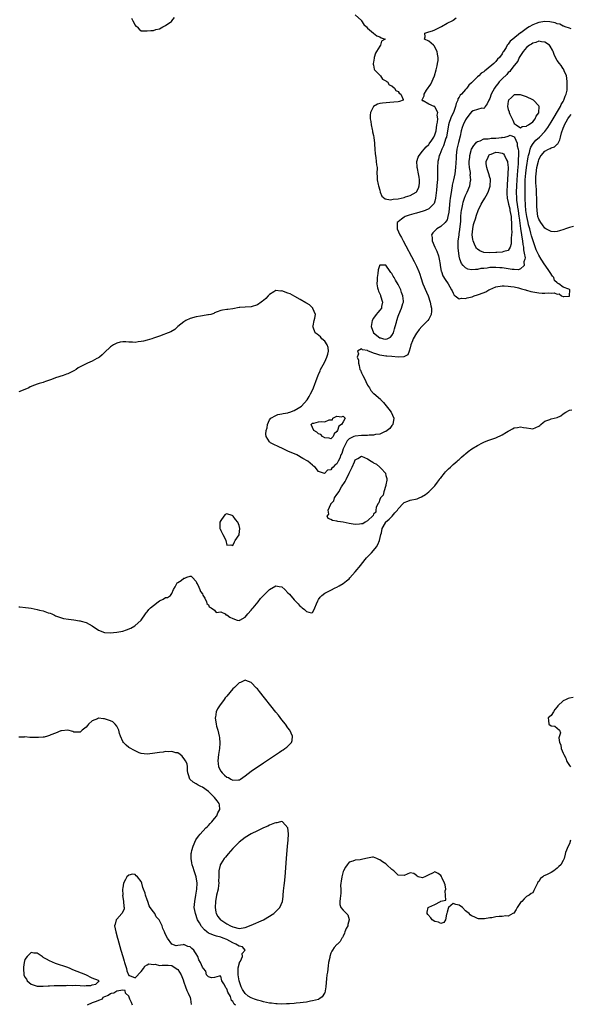
# Model space of a CAD drawing. Units: inches. Extents: x 2556000 to 2559000, y 1560000 to 1562298.
# Drawn here: x 2557321 to 2557501, y 1560967 to 1561289 of the extents above; entities that cross this region are included whole.
import ezdxf

# ---------------------------------------------------------------- set-up
doc = ezdxf.new("R2010")
doc.units = ezdxf.units.IN
doc.header["$MEASUREMENT"] = 0
doc.layers.add('LD25561560_2ft', color=21, linetype='Continuous')

msp = doc.modelspace()

# ---------------------------------------------------------------- linework, layer by layer
at = {"layer": 'LD25561560_2ft'}
for points, elevation in [([(2557501.6, 1561286.4), (2557501, 1561286.56), (2557499.62, 1561287), (2557499.22, 1561287.22), (2557499, 1561287.25), (2557497.89, 1561287.89), (2557497, 1561288.06), (2557496.34, 1561288.34), (2557494.65, 1561288.65), (2557493, 1561288.77), (2557491, 1561288.48), (2557490.09, 1561288.09), (2557489, 1561287.67), (2557487.88, 1561287), (2557487.28, 1561286.72), (2557485.11, 1561285.11), (2557484.97, 1561285.03), (2557482.54, 1561283), (2557481.64, 1561282.36), (2557481, 1561281.33), (2557480.81, 1561281.19), (2557480.69, 1561281), (2557480.32, 1561280.32), (2557479.45, 1561279), (2557479.25, 1561278.75), (2557479, 1561278.18), (2557478.18, 1561277), (2557477.54, 1561276.46), (2557477, 1561275.68), (2557476.6, 1561275.4), (2557476.3, 1561275), (2557473.85, 1561273), (2557473.33, 1561272.67), (2557473, 1561272.36), (2557472.17, 1561271.83), (2557471.36, 1561271), (2557471, 1561270.67), (2557469.29, 1561269), (2557469, 1561268.68), (2557468.08, 1561267.92), (2557467.47, 1561267), (2557467, 1561266.54), (2557465.68, 1561265), (2557465.32, 1561264.68), (2557465, 1561264.06), (2557464.53, 1561263.47), (2557464.49, 1561263), (2557463.99, 1561262.01), (2557463.81, 1561261), (2557463.08, 1561259), (2557462.38, 1561257.62), (2557462.15, 1561257), (2557461.73, 1561255.73), (2557461.46, 1561255), (2557460.79, 1561251), (2557460.65, 1561250.65), (2557459.88, 1561248.12), (2557459.28, 1561247), (2557458.67, 1561245.33), (2557458.48, 1561245), (2557458.23, 1561243.77), (2557457.99, 1561243), (2557457.88, 1561241), (2557457.93, 1561239.93), (2557457.91, 1561237.91), (2557457.86, 1561237), (2557457.77, 1561236.23), (2557457.7, 1561235), (2557457.59, 1561233.59), (2557457.25, 1561231), (2557457, 1561230.07), (2557456.74, 1561229.26), (2557456.56, 1561229), (2557455, 1561227.51), (2557453.88, 1561227), (2557453.24, 1561226.76), (2557451, 1561226.1), (2557450.13, 1561225.87), (2557448.59, 1561225.41), (2557447.36, 1561225), (2557447, 1561224.82), (2557446.12, 1561224.12), (2557445, 1561223.3), (2557444.73, 1561223), (2557444.7, 1561221.3), (2557444.75, 1561221), (2557445.59, 1561219), (2557446.08, 1561218.08), (2557446.62, 1561217), (2557450.24, 1561210.24), (2557451, 1561208.77), (2557451.79, 1561207), (2557452.14, 1561206.14), (2557452.48, 1561205), (2557453.12, 1561203), (2557454.29, 1561200.29), (2557454.87, 1561199), (2557455.51, 1561197), (2557455.74, 1561195.74), (2557455.92, 1561195), (2557455.96, 1561194.04), (2557455.86, 1561193), (2557455, 1561191.42), (2557454.74, 1561191), (2557453, 1561189.29), (2557452.77, 1561189), (2557451.94, 1561188.06), (2557451.1, 1561187), (2557451, 1561186.85), (2557449.89, 1561185), (2557449.7, 1561184.3), (2557449.21, 1561183), (2557449, 1561182.06), (2557448.64, 1561181), (2557448.19, 1561179.81), (2557446.92, 1561179.08), (2557444.99, 1561179.01), (2557443, 1561179.17), (2557441.33, 1561179.33), (2557441, 1561179.32), (2557439, 1561179.62), (2557438.03, 1561179.97), (2557437, 1561180.26), (2557435.1, 1561181.1), (2557435, 1561181.16), (2557433.4, 1561181.4), (2557433, 1561181.7), (2557431.68, 1561181), (2557432.07, 1561180.07), (2557431.65, 1561179), (2557432.04, 1561178.04), (2557432, 1561177), (2557432.3, 1561176.3), (2557432.51, 1561175), (2557432.69, 1561174.69), (2557433, 1561173.92), (2557433.42, 1561173), (2557434.02, 1561172.02), (2557434.49, 1561171), (2557435, 1561169.82), (2557435.64, 1561169), (2557436.14, 1561168.14), (2557437, 1561167.16), (2557437.1, 1561167.1), (2557439.22, 1561165.22), (2557439.39, 1561165), (2557440.18, 1561164.18), (2557441.11, 1561163.11), (2557442.01, 1561162.01), (2557442.76, 1561161), (2557443.6, 1561159), (2557443.29, 1561157), (2557443.19, 1561156.81), (2557443, 1561156.59), (2557442.31, 1561155.69), (2557441.45, 1561155), (2557441, 1561154.69), (2557440.53, 1561154.53), (2557439, 1561153.79), (2557437.65, 1561153.65), (2557437, 1561153.46), (2557435.49, 1561153.49), (2557435, 1561153.42), (2557433.42, 1561153.42), (2557433, 1561153.4), (2557431, 1561153.19), (2557430.5, 1561153), (2557429.45, 1561152.55), (2557429, 1561152.25), (2557428.38, 1561151.62), (2557428, 1561151), (2557427.04, 1561149), (2557426.56, 1561147.44), (2557426.31, 1561147), (2557426, 1561146), (2557425.46, 1561145), (2557425, 1561144.07), (2557424.34, 1561143.66), (2557423.72, 1561143), (2557423.3, 1561142.7), (2557423, 1561142.19), (2557421.92, 1561142.08), (2557420.99, 1561140.99), (2557419, 1561141.56), (2557417.84, 1561143), (2557417.36, 1561143.36), (2557417, 1561143.69), (2557416.28, 1561144.28), (2557415.48, 1561145), (2557413.86, 1561145.86), (2557411.85, 1561147), (2557409, 1561148.28), (2557407.47, 1561149), (2557405.74, 1561149.74), (2557404.39, 1561150.39), (2557403.32, 1561151), (2557403.13, 1561151.13), (2557403, 1561151.28), (2557401.86, 1561153), (2557401.76, 1561153.76), (2557401.91, 1561155), (2557402.14, 1561155.86), (2557402.35, 1561157), (2557403, 1561158.45), (2557403.36, 1561159), (2557405, 1561159.95), (2557405.73, 1561160.27), (2557407, 1561160.46), (2557407.42, 1561160.58), (2557409, 1561160.79), (2557409.14, 1561160.86), (2557409.65, 1561161), (2557411, 1561161.55), (2557412.3, 1561162.3), (2557413.37, 1561163), (2557415.3, 1561165), (2557415.88, 1561166.12), (2557416.4, 1561167), (2557417, 1561168.2), (2557417.33, 1561169), (2557417.79, 1561170.21), (2557418.06, 1561171), (2557418.89, 1561173.11), (2557419, 1561173.3), (2557419.49, 1561174.51), (2557419.68, 1561175), (2557420.47, 1561176.47), (2557421, 1561177.51), (2557421.7, 1561179), (2557422.01, 1561180.01), (2557422.2, 1561181), (2557422.16, 1561182.16), (2557421.84, 1561183), (2557421, 1561184.21), (2557420.09, 1561185), (2557419.63, 1561185.63), (2557418.54, 1561186.54), (2557417.94, 1561187), (2557417.22, 1561188.78), (2557417.15, 1561189), (2557417.22, 1561189.22), (2557417.57, 1561191), (2557417.79, 1561191.79), (2557418.01, 1561193), (2557417.1, 1561194.9), (2557417.07, 1561195), (2557416.06, 1561196.06), (2557415, 1561196.65), (2557414.81, 1561196.81), (2557413, 1561197.89), (2557411.21, 1561198.79), (2557409.69, 1561199.69), (2557409, 1561199.92), (2557407, 1561200.66), (2557406.62, 1561200.62), (2557405, 1561200.79), (2557404.34, 1561200.34), (2557403, 1561199.53), (2557402.5, 1561199), (2557401.8, 1561198.2), (2557401, 1561197.52), (2557400.71, 1561197.29), (2557400.21, 1561197), (2557399, 1561196.16), (2557397, 1561195.51), (2557395, 1561195.39), (2557393.21, 1561195.21), (2557393, 1561195.2), (2557391, 1561194.77), (2557389.38, 1561194.62), (2557389, 1561194.54), (2557387.6, 1561194.4), (2557387, 1561194.27), (2557385.83, 1561193.83), (2557385, 1561193.49), (2557384.71, 1561193.29), (2557383.75, 1561193), (2557383, 1561192.8), (2557382.8, 1561192.8), (2557381, 1561192.49), (2557380.44, 1561192.44), (2557379, 1561192.21), (2557377, 1561191.67), (2557375.64, 1561191), (2557375, 1561190.59), (2557373.01, 1561189), (2557371.95, 1561188.05), (2557370.68, 1561187.32), (2557369, 1561186.58), (2557368.41, 1561186.41), (2557367, 1561185.87), (2557365.31, 1561185.31), (2557365, 1561185.19), (2557364.43, 1561185), (2557363, 1561184.56), (2557361.72, 1561184.28), (2557361, 1561184.07), (2557360, 1561184), (2557359, 1561183.83), (2557358.11, 1561183.89), (2557357, 1561183.87), (2557356.03, 1561183.97), (2557355, 1561183.99), (2557354.15, 1561183.85), (2557353, 1561183.6), (2557351.92, 1561183), (2557351, 1561182.37), (2557349, 1561180.51), (2557348.24, 1561179.76), (2557347.34, 1561179), (2557347, 1561178.77), (2557346.53, 1561178.53), (2557345, 1561177.7), (2557343.43, 1561177), (2557343, 1561176.83), (2557342.62, 1561176.62), (2557341, 1561175.84), (2557340.45, 1561175.55), (2557339.72, 1561175), (2557339, 1561174.55), (2557337, 1561173.55), (2557336.58, 1561173.42), (2557335.46, 1561173), (2557333, 1561172.19), (2557331.65, 1561171.65), (2557329.77, 1561171), (2557329.17, 1561170.83), (2557329, 1561170.76), (2557327.6, 1561170.4), (2557327, 1561170.19), (2557326.13, 1561169.87), (2557324.74, 1561169.26), (2557324.26, 1561169), (2557323, 1561168.45), (2557321, 1561167.67)], 6602), ([(2557357.84, 1561289.84), (2557358.31, 1561289), (2557359, 1561287.55), (2557359.29, 1561287.29), (2557359.69, 1561287), (2557360.31, 1561286.31), (2557361, 1561285.76), (2557362.27, 1561285.73), (2557363, 1561285.69), (2557364.16, 1561285.84), (2557365, 1561285.89), (2557365.84, 1561286.16), (2557367, 1561286.43), (2557368.07, 1561287), (2557369, 1561287.45), (2557371, 1561288.94), (2557371.06, 1561289), (2557371.89, 1561290.11)], 6600), ([(2557431.01, 1561291), (2557433, 1561289.08), (2557433.07, 1561289), (2557433.77, 1561287.77), (2557434.66, 1561287), (2557435, 1561286.59), (2557436.92, 1561285), (2557436.95, 1561284.95), (2557437, 1561284.94), (2557438.05, 1561284.05), (2557439, 1561283.72), (2557439.45, 1561283.45), (2557440.74, 1561283), (2557439.6, 1561282.4), (2557439.23, 1561281), (2557439, 1561280.69), (2557437.9, 1561279), (2557437.6, 1561278.4), (2557437.23, 1561277), (2557437.22, 1561276.78), (2557437, 1561275.46), (2557436.87, 1561275), (2557436.86, 1561274.86), (2557437, 1561274.53), (2557437.21, 1561273.21), (2557437.34, 1561273), (2557439, 1561271.23), (2557439.09, 1561271.09), (2557439.21, 1561271), (2557439.94, 1561269.94), (2557441, 1561269.43), (2557441.18, 1561269.18), (2557441.5, 1561269), (2557442.11, 1561268.11), (2557443, 1561267.69), (2557443.82, 1561267), (2557444.23, 1561266.23), (2557445, 1561265.84), (2557445.33, 1561265.33), (2557445.91, 1561265), (2557446.71, 1561263.29), (2557446.66, 1561263), (2557445.42, 1561262.58), (2557445, 1561262.55), (2557443.65, 1561262.35), (2557442.3, 1561262.3), (2557439.92, 1561262.08), (2557439, 1561261.94), (2557438.22, 1561261.78), (2557437, 1561260.98), (2557436, 1561259), (2557435.82, 1561258.18), (2557435.92, 1561257), (2557436.07, 1561256.07), (2557436.18, 1561255), (2557436.56, 1561253.44), (2557436.63, 1561253), (2557436.65, 1561252.65), (2557437, 1561251.54), (2557437.11, 1561250.89), (2557437.29, 1561249), (2557437.34, 1561248.66), (2557437.39, 1561247), (2557437.45, 1561245.45), (2557437.74, 1561244.26), (2557437.87, 1561243), (2557437.93, 1561241.93), (2557438.11, 1561241), (2557438.1, 1561239), (2557438.15, 1561238.15), (2557438.19, 1561237), (2557438.49, 1561235.51), (2557438.62, 1561235), (2557439, 1561233.62), (2557439.19, 1561233), (2557439.69, 1561231.69), (2557440.74, 1561230.74), (2557442.48, 1561230.48), (2557443, 1561230.55), (2557443.36, 1561230.64), (2557445, 1561230.82), (2557447, 1561231.26), (2557447.39, 1561231.39), (2557449, 1561231.88), (2557450.92, 1561233), (2557451, 1561233.1), (2557451.69, 1561234.31), (2557451.85, 1561235), (2557451.96, 1561236.04), (2557452, 1561237), (2557451.9, 1561237.9), (2557451.71, 1561239), (2557451.32, 1561240.68), (2557451.26, 1561241), (2557451.26, 1561241.26), (2557451.16, 1561243), (2557451.6, 1561244.4), (2557451.87, 1561245), (2557453, 1561246.36), (2557453.48, 1561247), (2557454.2, 1561247.8), (2557455, 1561248.56), (2557455.19, 1561248.81), (2557456.02, 1561249.98), (2557456.69, 1561251), (2557457, 1561251.7), (2557457.42, 1561253), (2557457.72, 1561255), (2557457.9, 1561255.9), (2557457.95, 1561257), (2557457.8, 1561258.2), (2557458.03, 1561259), (2557457, 1561260.91), (2557456.96, 1561260.96), (2557456.82, 1561261), (2557455, 1561261.78), (2557453.22, 1561262.78), (2557453, 1561262.85), (2557452.73, 1561263), (2557452.89, 1561263.11), (2557453.56, 1561264.44), (2557453.49, 1561265), (2557454.32, 1561266.32), (2557455.71, 1561268.29), (2557456.94, 1561271), (2557457.5, 1561273), (2557457.73, 1561274.27), (2557457.89, 1561275), (2557458.05, 1561276.05), (2557458.11, 1561277), (2557457.85, 1561278.15), (2557457.82, 1561279), (2557456.81, 1561280.81), (2557456.53, 1561281), (2557455, 1561282.39), (2557453.63, 1561283), (2557453.8, 1561283.8), (2557453.78, 1561285), (2557454.69, 1561285.31), (2557455, 1561285.42), (2557456.23, 1561285.77), (2557457, 1561286.05), (2557458.97, 1561287.03), (2557459.18, 1561287.18), (2557461, 1561288.22), (2557462.86, 1561289.14), (2557463, 1561289.27), (2557464, 1561290)], 6600), ([(2557502.31, 1561221.69), (2557501, 1561221.42), (2557500.71, 1561221.29), (2557499.72, 1561221), (2557499.21, 1561220.79), (2557497.72, 1561220.28), (2557497, 1561220.08), (2557495.98, 1561220.02), (2557495, 1561220.05), (2557493.32, 1561221), (2557493, 1561221.15), (2557492.23, 1561222.23), (2557491.66, 1561223), (2557491, 1561224.15), (2557490.74, 1561225), (2557490.42, 1561227), (2557490.38, 1561228.38), (2557490.34, 1561229), (2557490.36, 1561231), (2557490.28, 1561232.28), (2557490.28, 1561233), (2557490.24, 1561233.76), (2557490.1, 1561235), (2557490.07, 1561235.93), (2557489.99, 1561237), (2557490.03, 1561238.03), (2557490.1, 1561239), (2557490.4, 1561241), (2557490.86, 1561243.14), (2557491, 1561243.53), (2557491.5, 1561244.5), (2557491.82, 1561245), (2557493, 1561246.34), (2557494.21, 1561247), (2557494.75, 1561247.25), (2557495, 1561247.42), (2557496.16, 1561247.84), (2557497, 1561248.66), (2557497.21, 1561248.79), (2557497.29, 1561249), (2557497.93, 1561250.07), (2557498.06, 1561251), (2557498.42, 1561252.42), (2557498.64, 1561253), (2557498.76, 1561253.24), (2557499, 1561253.87), (2557499.35, 1561254.65), (2557499.45, 1561255), (2557499.96, 1561255.96), (2557500.54, 1561257), (2557501, 1561257.66), (2557501.64, 1561258.36)], 6602), ([(2557321, 1561097.32), (2557321.32, 1561097.32), (2557323.16, 1561097.16), (2557324.16, 1561097), (2557325, 1561096.89), (2557327, 1561096.49), (2557327.71, 1561096.29), (2557329, 1561095.99), (2557330.58, 1561095.42), (2557331.26, 1561095.26), (2557331.8, 1561095), (2557332.66, 1561094.66), (2557333, 1561094.42), (2557335, 1561093.71), (2557335.56, 1561093.56), (2557337.27, 1561093.27), (2557339, 1561093.09), (2557340.81, 1561092.8), (2557341, 1561092.77), (2557341.36, 1561092.64), (2557343, 1561092.16), (2557345, 1561091.14), (2557347, 1561089.74), (2557348.96, 1561088.96), (2557350.86, 1561088.86), (2557353, 1561089), (2557355, 1561089.4), (2557356.2, 1561089.8), (2557357.63, 1561090.37), (2557358.9, 1561091.1), (2557361.05, 1561092.95), (2557362.45, 1561095), (2557362.65, 1561095.35), (2557363, 1561095.72), (2557363.53, 1561096.47), (2557364.08, 1561097), (2557365, 1561097.79), (2557366.59, 1561099), (2557367, 1561099.29), (2557368.16, 1561099.84), (2557369, 1561100.34), (2557369.63, 1561100.37), (2557370.54, 1561101), (2557371, 1561101.64), (2557371.55, 1561103), (2557372.15, 1561103.85), (2557372.63, 1561105), (2557372.82, 1561105.18), (2557373, 1561105.34), (2557374.05, 1561105.95), (2557375, 1561106.73), (2557375.28, 1561106.71), (2557375.97, 1561107), (2557377, 1561107.37), (2557377.39, 1561107.39), (2557377.7, 1561107), (2557379, 1561105.64), (2557379.25, 1561105), (2557379.52, 1561104.48), (2557380.22, 1561103), (2557380.38, 1561102.38), (2557381, 1561101.56), (2557381.18, 1561101.18), (2557381.79, 1561100.21), (2557382.35, 1561099), (2557382.45, 1561098.45), (2557383, 1561097.98), (2557383.28, 1561097.28), (2557383.91, 1561097), (2557385, 1561096.22), (2557385.53, 1561095.53), (2557387, 1561095.65), (2557388.41, 1561095), (2557388.71, 1561094.71), (2557389, 1561094.77), (2557389.94, 1561093.94), (2557391, 1561093.52), (2557392.43, 1561093), (2557393, 1561092.84), (2557393.08, 1561092.92), (2557393.28, 1561093), (2557395, 1561093.93), (2557395.9, 1561095), (2557397, 1561096.2), (2557397.31, 1561096.69), (2557397.6, 1561097), (2557399.29, 1561099), (2557399.99, 1561100.01), (2557403, 1561103.02), (2557405, 1561104.21), (2557406.07, 1561103.93), (2557407, 1561103.89), (2557407.97, 1561103), (2557409, 1561101.93), (2557409.45, 1561101.45), (2557411, 1561099.63), (2557412.31, 1561098.31), (2557413, 1561097.48), (2557413.32, 1561097.32), (2557413.64, 1561097), (2557414.44, 1561096.44), (2557415, 1561095.76), (2557416.61, 1561095.39), (2557417, 1561095.51), (2557417.58, 1561096.42), (2557417.78, 1561097), (2557418.33, 1561098.33), (2557418.74, 1561099.26), (2557419, 1561099.71), (2557419.49, 1561100.51), (2557420.02, 1561101), (2557421, 1561101.83), (2557423, 1561102.83), (2557424.46, 1561103.54), (2557425, 1561103.78), (2557425.76, 1561104.24), (2557427, 1561104.92), (2557428.11, 1561105.89), (2557429, 1561106.53), (2557429.21, 1561106.79), (2557431, 1561108.73), (2557432.78, 1561111), (2557433, 1561111.26), (2557434.65, 1561113.35), (2557435, 1561113.68), (2557436.26, 1561115), (2557437, 1561115.81), (2557437.99, 1561117), (2557438.33, 1561117.67), (2557438.96, 1561119), (2557439.38, 1561121), (2557439.57, 1561121.57), (2557439.78, 1561123), (2557440.83, 1561124.83), (2557440.87, 1561125), (2557442.04, 1561126.04), (2557443.08, 1561127), (2557443.92, 1561128.08), (2557444.76, 1561129), (2557445, 1561129.35), (2557446.77, 1561131.23), (2557447, 1561131.41), (2557448.13, 1561131.87), (2557449, 1561132.18), (2557451.29, 1561132.71), (2557451.94, 1561133), (2557452.69, 1561133.31), (2557453.94, 1561134.06), (2557455.08, 1561135), (2557457.04, 1561136.96), (2557457.84, 1561138.16), (2557458.54, 1561139), (2557458.7, 1561139.3), (2557459, 1561139.56), (2557460.18, 1561141), (2557460.48, 1561141.52), (2557461, 1561141.99), (2557461.5, 1561142.49), (2557462.16, 1561143), (2557463, 1561143.84), (2557464.36, 1561145), (2557464.69, 1561145.31), (2557465, 1561145.5), (2557465.7, 1561146.3), (2557466.56, 1561147), (2557466.79, 1561147.21), (2557467, 1561147.33), (2557467.86, 1561148.14), (2557469.16, 1561149), (2557471, 1561150.15), (2557472.62, 1561151), (2557473, 1561151.22), (2557474.31, 1561151.69), (2557475, 1561151.99), (2557477, 1561152.65), (2557479, 1561153.6), (2557480.42, 1561154.42), (2557481, 1561154.78), (2557481.43, 1561155), (2557482.44, 1561155.56), (2557483, 1561155.83), (2557484.03, 1561155.97), (2557485, 1561156.18), (2557486.04, 1561155.96), (2557487, 1561155.85), (2557488.38, 1561155.62), (2557489, 1561155.59), (2557490.06, 1561155.94), (2557491, 1561156.42), (2557491.31, 1561156.69), (2557491.69, 1561157), (2557492.38, 1561157.62), (2557493, 1561158.08), (2557494.64, 1561158.64), (2557495, 1561158.8), (2557497, 1561159.21), (2557498.16, 1561159.84), (2557499, 1561160.51), (2557499.8, 1561161), (2557501, 1561161.64), (2557501.77, 1561161.77)], 6604), ([(2557502.27, 1561067.73), (2557501, 1561067.46), (2557500.64, 1561067.36), (2557499.98, 1561067), (2557499, 1561066.56), (2557497.2, 1561065), (2557497, 1561064.67), (2557496.3, 1561063.7), (2557495.76, 1561063), (2557495, 1561061.84), (2557494.1, 1561061), (2557494.16, 1561060.16), (2557494.3, 1561059), (2557495, 1561058.45), (2557496.26, 1561058.26), (2557497, 1561057.63), (2557497.78, 1561057), (2557498.07, 1561056.07), (2557497.52, 1561054.48), (2557497.78, 1561053), (2557498.21, 1561052.21), (2557498.36, 1561051), (2557499, 1561049.43), (2557499.16, 1561049), (2557499.79, 1561047.79), (2557500.11, 1561047), (2557500.4, 1561046.4), (2557501, 1561045.42), (2557501.35, 1561045)], 6606), ([(2557501.41, 1561021), (2557501, 1561019.85), (2557500.6, 1561019), (2557499.76, 1561017), (2557499.6, 1561016.4), (2557499.28, 1561015), (2557499, 1561014.34), (2557498.19, 1561013), (2557497.56, 1561012.44), (2557497, 1561011.84), (2557495.9, 1561011), (2557495, 1561010.42), (2557493.75, 1561009.75), (2557493, 1561009.41), (2557492.7, 1561009.3), (2557492.35, 1561009), (2557491.51, 1561008.49), (2557491, 1561007.5), (2557490.74, 1561007.26), (2557490.59, 1561007), (2557490.29, 1561006.29), (2557489.58, 1561005), (2557489.42, 1561004.58), (2557489, 1561003.83), (2557488.47, 1561003.53), (2557487.84, 1561003), (2557487, 1561002.57), (2557486.19, 1561001.81), (2557485.43, 1561001), (2557485, 1561000.62), (2557483.95, 1560999), (2557483.62, 1560998.38), (2557482.83, 1560997.18), (2557482.5, 1560997), (2557481, 1560996.12), (2557480.26, 1560996.26), (2557479, 1560996.09), (2557478.04, 1560996.04), (2557477, 1560995.95), (2557475.62, 1560995.62), (2557475, 1560995.59), (2557473.23, 1560995.23), (2557473, 1560995.28), (2557471.28, 1560995.28), (2557471, 1560995.35), (2557469.91, 1560995.91), (2557469, 1560996.29), (2557468.55, 1560996.55), (2557468.21, 1560997), (2557467.52, 1560997.52), (2557467, 1560997.95), (2557466.04, 1560999), (2557465, 1560999.76), (2557463.92, 1560999.92), (2557463, 1561000.32), (2557461.53, 1560999), (2557461.35, 1560998.65), (2557461, 1560997.46), (2557460.9, 1560997), (2557460.82, 1560996.82), (2557460.51, 1560995), (2557459.96, 1560994.04), (2557459, 1560993.76), (2557458.21, 1560994.21), (2557457, 1560994.37), (2557456.18, 1560995), (2557455.65, 1560995.65), (2557454.68, 1560996.68), (2557454.49, 1560997), (2557454.49, 1560997.51), (2557454.84, 1560999), (2557455, 1560999.09), (2557457, 1561000.02), (2557458.85, 1561001), (2557458.96, 1561001.04), (2557459, 1561001.09), (2557460.57, 1561001.43), (2557460.42, 1561004.42), (2557460.57, 1561005), (2557460.36, 1561006.36), (2557460.16, 1561007), (2557459.37, 1561008.63), (2557459.24, 1561009), (2557459.17, 1561009.17), (2557459, 1561009.46), (2557458.15, 1561010.15), (2557457, 1561010.62), (2557456.22, 1561010.22), (2557455, 1561009.64), (2557453.78, 1561009), (2557453.18, 1561008.82), (2557453, 1561008.68), (2557451.59, 1561009), (2557451.19, 1561009.19), (2557451, 1561009.41), (2557450.13, 1561010.13), (2557449, 1561010.32), (2557447.93, 1561009.93), (2557447, 1561009.51), (2557445, 1561009.52), (2557444.3, 1561010.3), (2557443.56, 1561011), (2557443, 1561011.45), (2557441.36, 1561013), (2557441, 1561013.29), (2557439.93, 1561013.93), (2557439, 1561014.63), (2557438.69, 1561014.69), (2557438.02, 1561015), (2557437, 1561015.45), (2557436.58, 1561015.42), (2557435, 1561015.17), (2557434.43, 1561015), (2557433, 1561014.64), (2557432.58, 1561014.58), (2557431, 1561014.45), (2557430.2, 1561014.2), (2557429, 1561013.77), (2557428.39, 1561013), (2557427.82, 1561012.18), (2557427.12, 1561011), (2557427, 1561010.74), (2557426.61, 1561009), (2557426.43, 1561007.57), (2557426.3, 1561007), (2557426.17, 1561006.17), (2557426.26, 1561005), (2557426.31, 1561003.69), (2557426.11, 1561001.89), (2557425.93, 1561001), (2557425.98, 1560999.98), (2557426.24, 1560999), (2557427, 1560998.14), (2557428.18, 1560997), (2557428.54, 1560996.54), (2557429, 1560995.02), (2557429, 1560994.98), (2557428.57, 1560993.43), (2557428.52, 1560993), (2557428.07, 1560992.07), (2557427.58, 1560991), (2557427.43, 1560990.57), (2557427, 1560989.62), (2557426.79, 1560989.21), (2557426.64, 1560989), (2557426.09, 1560987.91), (2557425.14, 1560987), (2557425, 1560986.89), (2557424.13, 1560985.87), (2557423.56, 1560985), (2557423.31, 1560984.69), (2557423, 1560984.08), (2557422.7, 1560983), (2557422.65, 1560982.65), (2557422.29, 1560981), (2557422.09, 1560979.91), (2557421.89, 1560977.89), (2557421.75, 1560977), (2557421.63, 1560975.63), (2557421.49, 1560974.51), (2557421.37, 1560973), (2557421, 1560971.03), (2557420.99, 1560971), (2557420.18, 1560969.82), (2557419.12, 1560969), (2557419, 1560968.95), (2557417, 1560968.41), (2557416.33, 1560968.33), (2557415, 1560968.06), (2557413.96, 1560967.96), (2557413, 1560967.81), (2557411.71, 1560967.71), (2557411, 1560967.63), (2557409.53, 1560967.53), (2557408.55, 1560967.45), (2557407, 1560967.39), (2557405.45, 1560967.45), (2557405, 1560967.43), (2557403.65, 1560967.65), (2557403, 1560967.68), (2557401.96, 1560967.96), (2557401, 1560968.11), (2557400.32, 1560968.32), (2557399, 1560968.67), (2557398.1, 1560969), (2557397, 1560969.43), (2557396.02, 1560970.02), (2557395, 1560970.91), (2557394.12, 1560972.12), (2557393.72, 1560973), (2557393.03, 1560975), (2557392.72, 1560977), (2557392.76, 1560979.24), (2557393.12, 1560980.88), (2557393.18, 1560981), (2557393.44, 1560981.44), (2557394.08, 1560983), (2557394.03, 1560983.97), (2557395.03, 1560985), (2557395.04, 1560985.04), (2557395, 1560985.04), (2557394.17, 1560986.17), (2557393, 1560986.3), (2557391.97, 1560987), (2557391, 1560987.38), (2557389, 1560988.52), (2557387.82, 1560989), (2557387, 1560989.32), (2557385.6, 1560989.6), (2557385, 1560989.81), (2557383.58, 1560990.42), (2557383, 1560990.6), (2557382.44, 1560991), (2557381.66, 1560991.66), (2557380.74, 1560992.74), (2557380.57, 1560993), (2557380.07, 1560993.93), (2557379.46, 1560995), (2557378.71, 1560997), (2557378.37, 1560999), (2557378.52, 1561001), (2557378.92, 1561003), (2557379.25, 1561005), (2557379.32, 1561007), (2557378.97, 1561009), (2557378.31, 1561011), (2557378.02, 1561012.02), (2557377.67, 1561013), (2557377.61, 1561013.61), (2557377.3, 1561015), (2557377.37, 1561016.63), (2557377.42, 1561017), (2557377.6, 1561017.6), (2557377.97, 1561019), (2557378.9, 1561021.1), (2557379.73, 1561022.27), (2557380.29, 1561023), (2557382.18, 1561025), (2557382.59, 1561025.41), (2557383, 1561025.85), (2557383.58, 1561026.42), (2557384.09, 1561027), (2557385, 1561028.13), (2557385.72, 1561029), (2557386.07, 1561029.93), (2557386.7, 1561031), (2557386.59, 1561032.59), (2557386.47, 1561033), (2557385.86, 1561033.86), (2557384.98, 1561034.98), (2557383, 1561036.94), (2557381, 1561038.35), (2557380.55, 1561038.55), (2557379.65, 1561039), (2557379, 1561039.43), (2557378.01, 1561040.01), (2557376.96, 1561041), (2557376.43, 1561042.43), (2557376.28, 1561043), (2557376.19, 1561043.81), (2557376.19, 1561045), (2557375.99, 1561045.99), (2557375.51, 1561047), (2557375.32, 1561047.32), (2557374.45, 1561048.45), (2557373.79, 1561049), (2557373, 1561049.54), (2557372.37, 1561049.63), (2557371, 1561050.06), (2557370.04, 1561049.96), (2557369, 1561049.99), (2557368.15, 1561049.85), (2557367, 1561049.71), (2557364.65, 1561049.35), (2557363, 1561049.18), (2557361, 1561049.4), (2557360.37, 1561049.63), (2557359, 1561050.2), (2557357, 1561051.37), (2557356.06, 1561052.06), (2557355.2, 1561053), (2557355, 1561053.25), (2557354.25, 1561055), (2557353.9, 1561055.9), (2557353.64, 1561057), (2557353, 1561058.3), (2557352.53, 1561059), (2557351.72, 1561059.72), (2557351, 1561060.1), (2557349, 1561060.74), (2557348.7, 1561060.7), (2557347, 1561060.89), (2557346.75, 1561060.75), (2557345, 1561060.1), (2557343.79, 1561059), (2557343.43, 1561058.57), (2557343, 1561058.02), (2557341.75, 1561057), (2557341, 1561056.33), (2557339.68, 1561056.32), (2557339, 1561056.37), (2557338.6, 1561056.6), (2557337, 1561057.01), (2557335, 1561056.81), (2557334.73, 1561056.73), (2557333, 1561056.06), (2557331.42, 1561055.42), (2557331, 1561055.23), (2557330.32, 1561055), (2557329.27, 1561054.73), (2557329, 1561054.73), (2557327.44, 1561054.56), (2557327, 1561054.58), (2557325.4, 1561054.6), (2557325, 1561054.62), (2557324.61, 1561054.61), (2557323, 1561054.76), (2557322.7, 1561054.7), (2557321, 1561054.7)], 6606), ([(2557391.82, 1560967), (2557391.35, 1560967.35), (2557391, 1560968.29), (2557390.53, 1560968.53), (2557390.47, 1560969), (2557390.16, 1560969.84), (2557389.28, 1560971.28), (2557389, 1560972.38), (2557388.67, 1560972.67), (2557388.53, 1560973), (2557388.02, 1560973.98), (2557387.42, 1560975), (2557387, 1560976.57), (2557386.52, 1560976.52), (2557385, 1560976.13), (2557384.02, 1560975.98), (2557383, 1560976.29), (2557382.35, 1560977), (2557382.18, 1560978.18), (2557381.42, 1560979), (2557381, 1560979.51), (2557380.43, 1560981), (2557379.88, 1560981.88), (2557379.56, 1560983), (2557379, 1560983.86), (2557378.52, 1560984.52), (2557378.26, 1560985), (2557377.56, 1560985.56), (2557377, 1560986.16), (2557376.26, 1560986.26), (2557375, 1560986.84), (2557374.74, 1560986.74), (2557373, 1560986.56), (2557372.45, 1560986.45), (2557371, 1560987), (2557369.62, 1560989), (2557369, 1560990.15), (2557368.68, 1560990.68), (2557368.62, 1560991), (2557368.09, 1560992.09), (2557367.84, 1560993), (2557367, 1560994.76), (2557366.85, 1560995), (2557365.93, 1560995.93), (2557365.42, 1560997), (2557365, 1560997.61), (2557363.99, 1560999), (2557363.56, 1560999.56), (2557363.17, 1561001), (2557363, 1561001.54), (2557362.38, 1561003), (2557362.27, 1561003.72), (2557361.79, 1561005), (2557361.53, 1561005.53), (2557361.21, 1561007), (2557361, 1561007.48), (2557359.75, 1561009), (2557359.33, 1561009.33), (2557359, 1561009.74), (2557358.12, 1561009.88), (2557357, 1561009.6), (2557356.31, 1561009), (2557355.87, 1561008.13), (2557355.26, 1561007), (2557355, 1561005.44), (2557354.89, 1561005), (2557354.95, 1561003.05), (2557354.94, 1561003), (2557355.18, 1561001), (2557355.28, 1560999.28), (2557355.4, 1560999), (2557355.4, 1560998.6), (2557354.82, 1560997.18), (2557354.63, 1560997), (2557353, 1560995.19), (2557352.8, 1560995), (2557352.45, 1560993.55), (2557352.28, 1560993), (2557352.66, 1560991), (2557353.27, 1560989), (2557353.35, 1560988.65), (2557354.36, 1560985), (2557355.03, 1560983), (2557355.41, 1560981.41), (2557355.57, 1560981), (2557356.24, 1560979), (2557356.28, 1560978.28), (2557356.87, 1560977), (2557357, 1560976.76), (2557357.21, 1560976.79), (2557359, 1560976.04), (2557361, 1560978.04), (2557361.72, 1560979), (2557362.24, 1560979.76), (2557363, 1560980.21), (2557363.48, 1560980.52), (2557365, 1560980.33), (2557365.58, 1560980.42), (2557367, 1560979.97), (2557367.84, 1560980.16), (2557369, 1560980.08), (2557369.87, 1560980.13), (2557371, 1560979.97), (2557372.79, 1560978.79), (2557373, 1560978.7), (2557374.07, 1560977), (2557374.71, 1560975.29), (2557374.84, 1560975), (2557374.87, 1560974.87), (2557375, 1560974.62), (2557375.52, 1560973), (2557375.89, 1560971.89), (2557376.38, 1560971), (2557377, 1560969.54), (2557377.18, 1560969), (2557377.31, 1560967.31)], 6608), ([(2557358.11, 1560967), (2557357.87, 1560967.87), (2557357.34, 1560969), (2557357, 1560970.02), (2557355.91, 1560971), (2557355.81, 1560971.81), (2557355, 1560971.97), (2557353.73, 1560971.73), (2557353, 1560971.63), (2557352.05, 1560971), (2557351.2, 1560970.81), (2557351, 1560970.72), (2557350.25, 1560970.25), (2557349, 1560969.76), (2557348.47, 1560969.53), (2557348.21, 1560969), (2557347, 1560968.59), (2557346.26, 1560968.26), (2557345, 1560967.77), (2557343.32, 1560967)], 6608)]:
    msp.add_lwpolyline(points, dxfattribs=dict(at, elevation=elevation))
for points, elevation in [([(2557473.64, 1561200.36), (2557474.7, 1561201), (2557475, 1561201.16), (2557477, 1561201.95), (2557479, 1561202.28), (2557479.72, 1561202.28), (2557481, 1561202.24), (2557481.84, 1561202.16), (2557483, 1561201.95), (2557484.33, 1561201.67), (2557485, 1561201.47), (2557485.35, 1561201.35), (2557486.66, 1561201), (2557486.9, 1561200.9), (2557487, 1561200.88), (2557488.42, 1561200.42), (2557489, 1561200.31), (2557491, 1561200), (2557492.12, 1561199.88), (2557493, 1561199.9), (2557494.04, 1561200.04), (2557495, 1561199.89), (2557496.03, 1561200.03), (2557497, 1561199.63), (2557497.69, 1561199.69), (2557498.41, 1561199), (2557499, 1561198.86), (2557499.14, 1561198.86), (2557501, 1561198.97), (2557501.05, 1561199), (2557501.04, 1561199.04), (2557501.12, 1561201), (2557501, 1561201.09), (2557500.8, 1561201.2), (2557499, 1561201.93), (2557497.53, 1561203), (2557497.17, 1561203.17), (2557497, 1561203.35), (2557496.12, 1561204.12), (2557495.87, 1561205), (2557495.48, 1561205.47), (2557494.67, 1561206.67), (2557494.55, 1561207), (2557493.09, 1561209.09), (2557493, 1561209.2), (2557491.82, 1561211), (2557491, 1561212.31), (2557490.67, 1561213), (2557490.15, 1561214.15), (2557489, 1561217.32), (2557488.65, 1561218.65), (2557488.42, 1561219.58), (2557488.03, 1561221), (2557487.69, 1561222.31), (2557487.5, 1561223), (2557487.07, 1561225), (2557486.8, 1561227), (2557486.66, 1561228.66), (2557486.61, 1561229), (2557486.56, 1561230.56), (2557486.52, 1561231), (2557486.51, 1561233), (2557486.52, 1561235), (2557486.58, 1561237), (2557486.77, 1561239.23), (2557487, 1561241.04), (2557487.5, 1561244.5), (2557487.61, 1561245), (2557487.91, 1561245.91), (2557488.15, 1561247), (2557488.36, 1561247.64), (2557489.16, 1561248.84), (2557490.08, 1561249.92), (2557491.28, 1561251), (2557493, 1561252.81), (2557493.94, 1561254.06), (2557494.47, 1561255), (2557495, 1561255.88), (2557498.13, 1561261), (2557498.35, 1561261.65), (2557499, 1561262.63), (2557499.13, 1561262.87), (2557499.23, 1561263), (2557499.6, 1561264.4), (2557499.95, 1561265), (2557500.27, 1561266.27), (2557500.31, 1561267), (2557500.24, 1561267.76), (2557500.33, 1561269), (2557500.21, 1561270.21), (2557500.01, 1561271), (2557499.3, 1561272.7), (2557499.21, 1561273), (2557499.15, 1561273.15), (2557499, 1561273.34), (2557498.36, 1561274.36), (2557497.76, 1561275), (2557497, 1561276.05), (2557496.48, 1561277), (2557496.03, 1561278.03), (2557495.74, 1561279), (2557495.44, 1561279.44), (2557494.74, 1561280.74), (2557494.53, 1561281), (2557493, 1561282), (2557491.9, 1561282.1), (2557491, 1561282.35), (2557490.07, 1561281.93), (2557489, 1561281.74), (2557488.58, 1561281.42), (2557487.92, 1561281), (2557487, 1561280.28), (2557485.88, 1561279), (2557485, 1561277.68), (2557484.62, 1561277), (2557484.14, 1561275.86), (2557483, 1561274.35), (2557481.91, 1561273), (2557481.52, 1561272.48), (2557481, 1561272.06), (2557480.5, 1561271.5), (2557479, 1561270), (2557478.05, 1561269), (2557477.56, 1561268.44), (2557477, 1561267.65), (2557476.69, 1561267.31), (2557476.49, 1561267), (2557476.01, 1561266.01), (2557475.47, 1561265), (2557475, 1561263.64), (2557474.62, 1561263), (2557474.17, 1561261.83), (2557473.42, 1561261), (2557473.36, 1561260.64), (2557473, 1561260.28), (2557472.39, 1561260.39), (2557471, 1561260.04), (2557469.53, 1561259.53), (2557469, 1561259.27), (2557468.1, 1561258.1), (2557467.3, 1561257), (2557467, 1561256.62), (2557466.23, 1561255), (2557465.92, 1561254.08), (2557465.65, 1561253), (2557465.3, 1561251.3), (2557465.21, 1561251), (2557465.15, 1561250.85), (2557464.75, 1561249.25), (2557464.24, 1561247), (2557464, 1561245), (2557463.96, 1561244.04), (2557463.77, 1561241), (2557463.52, 1561239), (2557463.12, 1561237), (2557462.73, 1561235.27), (2557462.69, 1561235), (2557462.41, 1561233.59), (2557462.21, 1561232.21), (2557462, 1561231), (2557461.89, 1561230.11), (2557461.65, 1561227.65), (2557461.57, 1561226.43), (2557461.31, 1561225), (2557461, 1561223.96), (2557460.4, 1561223), (2557459, 1561221.69), (2557457.72, 1561221), (2557457.31, 1561220.69), (2557457, 1561220.33), (2557456.31, 1561219.69), (2557455.96, 1561219), (2557456.14, 1561218.14), (2557456.14, 1561217), (2557456.98, 1561215.02), (2557457.64, 1561213.64), (2557458.19, 1561212.19), (2557458.48, 1561211), (2557458.75, 1561209.25), (2557458.81, 1561209), (2557459.13, 1561207.13), (2557459.16, 1561207), (2557459.65, 1561205.65), (2557460.4, 1561204.4), (2557461.4, 1561203), (2557462.5, 1561201), (2557462.64, 1561200.64), (2557463, 1561199.88), (2557463.32, 1561199.32), (2557463.71, 1561199), (2557465, 1561198.12), (2557465.73, 1561198.27), (2557467, 1561198.2), (2557467.62, 1561198.38), (2557469.24, 1561198.76), (2557469.91, 1561199), (2557471, 1561199.35), (2557471.63, 1561199.63)], 6604), ([(2557485.56, 1561254.44), (2557487, 1561254.59), (2557487.2, 1561254.8), (2557487.63, 1561255), (2557489, 1561255.97), (2557489.85, 1561257), (2557490.15, 1561257.85), (2557491, 1561258.92), (2557491.04, 1561259), (2557491.07, 1561260.93), (2557491.1, 1561261), (2557491, 1561261.23), (2557489.3, 1561263), (2557489, 1561263.2), (2557487, 1561264.17), (2557486.36, 1561264.36), (2557485, 1561264.82), (2557483, 1561264.77), (2557482.06, 1561263.94), (2557481.07, 1561263), (2557481.05, 1561262.95), (2557481, 1561262.71), (2557480.82, 1561261), (2557481, 1561260.05), (2557481.28, 1561259.28), (2557481.31, 1561259), (2557481.55, 1561258.45), (2557482.29, 1561257), (2557482.5, 1561256.5), (2557483, 1561255.47), (2557483.25, 1561255.25), (2557483.57, 1561255), (2557485, 1561253.99)], 6606), ([(2557464.68, 1561214.68), (2557464.65, 1561215), (2557464.65, 1561217), (2557464.92, 1561218.92), (2557465, 1561219.31), (2557465.22, 1561220.78), (2557465.49, 1561223.49), (2557465.56, 1561225), (2557465.66, 1561226.34), (2557465.77, 1561227), (2557465.99, 1561227.99), (2557466.15, 1561229), (2557466.3, 1561229.7), (2557466.71, 1561231), (2557467, 1561231.86), (2557467.55, 1561233), (2557468.42, 1561235), (2557468.69, 1561236.69), (2557468.77, 1561237), (2557468.6, 1561238.6), (2557468.63, 1561239), (2557468.63, 1561239.37), (2557468.39, 1561241), (2557468.29, 1561242.29), (2557468.29, 1561243), (2557468.41, 1561244.41), (2557468.45, 1561245), (2557469.02, 1561247), (2557469.73, 1561248.27), (2557470.42, 1561249), (2557470.67, 1561249.33), (2557471, 1561249.55), (2557471.8, 1561249.8), (2557473, 1561250.37), (2557474.43, 1561250.43), (2557475, 1561250.55), (2557475.41, 1561250.59), (2557477, 1561250.65), (2557478.89, 1561250.89), (2557479, 1561250.9), (2557479.13, 1561250.87), (2557479.85, 1561251), (2557481, 1561251.3), (2557481.65, 1561251.65), (2557483, 1561251.07), (2557483.08, 1561251.08), (2557483.03, 1561250.97), (2557483.97, 1561249), (2557483.93, 1561248.07), (2557484.27, 1561247), (2557484.39, 1561246.39), (2557484.35, 1561245), (2557484.25, 1561243.75), (2557484.28, 1561243), (2557484.25, 1561242.25), (2557484, 1561240), (2557483.77, 1561237), (2557483.68, 1561235), (2557483.62, 1561233), (2557483.66, 1561231), (2557483.72, 1561230.28), (2557483.88, 1561229), (2557484.07, 1561228.07), (2557484.22, 1561227), (2557484.53, 1561225), (2557484.56, 1561224.56), (2557485.06, 1561221.06), (2557485.4, 1561219), (2557485.59, 1561217.59), (2557485.7, 1561217), (2557485.83, 1561215.83), (2557486, 1561215), (2557486.05, 1561214.05), (2557486.27, 1561213), (2557486.5, 1561211.5), (2557486.46, 1561211), (2557486.16, 1561210.16), (2557486.22, 1561209), (2557485, 1561207.88), (2557484.39, 1561207.61), (2557483, 1561207.63), (2557482.34, 1561207.66), (2557479, 1561208.18), (2557478.22, 1561208.22), (2557477, 1561208.34), (2557475.68, 1561208.32), (2557475, 1561208.27), (2557474.11, 1561208.11), (2557473, 1561208.01), (2557472.04, 1561207.96), (2557471, 1561207.67), (2557470.28, 1561207.72), (2557469, 1561207.51), (2557467.81, 1561207.81), (2557467, 1561208.23), (2557466.23, 1561209), (2557465.68, 1561209.68), (2557465.2, 1561211), (2557465, 1561212), (2557464.85, 1561213)], 6606), ([(2557480.56, 1561232.56), (2557480.63, 1561231), (2557481, 1561229.53), (2557481.09, 1561229), (2557481.48, 1561227.48), (2557481.58, 1561227), (2557481.95, 1561225), (2557481.97, 1561223.97), (2557482.07, 1561223), (2557482.13, 1561221.87), (2557482.06, 1561221), (2557482.14, 1561219.86), (2557482.06, 1561219), (2557481.93, 1561217.93), (2557481.99, 1561217), (2557481.97, 1561216.03), (2557481.63, 1561215), (2557481, 1561213.92), (2557479.57, 1561213.57), (2557479, 1561213.29), (2557477.26, 1561213.26), (2557477, 1561213.21), (2557475, 1561213.09), (2557473, 1561213.26), (2557471.75, 1561213.75), (2557471, 1561214.29), (2557470.61, 1561214.61), (2557470.39, 1561215), (2557470.03, 1561215.97), (2557469.53, 1561217), (2557469.44, 1561217.44), (2557469.27, 1561219), (2557469.4, 1561221), (2557469.66, 1561222.34), (2557469.84, 1561223), (2557470.26, 1561224.26), (2557470.59, 1561225.41), (2557471.2, 1561227), (2557472.14, 1561229), (2557472.45, 1561229.55), (2557473.35, 1561231), (2557473.75, 1561231.75), (2557474.45, 1561233), (2557475, 1561234.61), (2557475.12, 1561234.88), (2557475.15, 1561235), (2557475.22, 1561237), (2557475.18, 1561237.18), (2557475, 1561237.75), (2557474.67, 1561239), (2557474.27, 1561240.27), (2557473.99, 1561241), (2557473.8, 1561242.2), (2557473.76, 1561243), (2557474.45, 1561244.45), (2557474.65, 1561245), (2557474.82, 1561245.18), (2557475, 1561245.29), (2557475.41, 1561245.41), (2557477, 1561246.01), (2557477.92, 1561245.92), (2557479, 1561245.72), (2557479.45, 1561245.45), (2557479.8, 1561245), (2557480.42, 1561243.58), (2557480.74, 1561243), (2557480.78, 1561242.78), (2557480.95, 1561241), (2557480.87, 1561239), (2557480.61, 1561235.39), (2557480.61, 1561235), (2557480.5, 1561233.5), (2557480.51, 1561233)], 6608), ([(2557438.45, 1561207.55), (2557438.36, 1561206.36), (2557438.13, 1561205), (2557438.15, 1561204.15), (2557438.09, 1561203), (2557438.29, 1561201.71), (2557438.46, 1561201), (2557438.63, 1561200.63), (2557439, 1561199.69), (2557439.25, 1561199.25), (2557439.29, 1561199), (2557439.95, 1561197), (2557439.58, 1561195.58), (2557439.58, 1561195), (2557439, 1561194.34), (2557438.4, 1561193.6), (2557437.82, 1561193), (2557437, 1561191.8), (2557436.51, 1561191), (2557436.17, 1561189), (2557436.92, 1561187), (2557437, 1561186.93), (2557439, 1561185.35), (2557439.29, 1561185.29), (2557440.22, 1561185), (2557441, 1561184.85), (2557441.47, 1561185), (2557442.47, 1561185.53), (2557443, 1561186.09), (2557443.5, 1561187), (2557443.78, 1561188.22), (2557444.04, 1561189), (2557444.48, 1561190.48), (2557444.55, 1561191), (2557445, 1561192.39), (2557445.24, 1561193), (2557446.13, 1561195), (2557446.57, 1561196.57), (2557446.72, 1561197), (2557446.73, 1561197.27), (2557446.55, 1561199), (2557446.13, 1561200.13), (2557445.87, 1561201), (2557445, 1561202.8), (2557444.13, 1561204.13), (2557443.7, 1561205), (2557443.44, 1561205.44), (2557443, 1561206.35), (2557442.65, 1561206.65), (2557442.46, 1561207), (2557441, 1561209.04), (2557439.1, 1561209.1), (2557439, 1561209.2)], 6600), ([(2557425, 1561154.68), (2557424.13, 1561153.87), (2557423.78, 1561153), (2557423, 1561152.26), (2557422.46, 1561152.46), (2557421, 1561152.6), (2557420.31, 1561153), (2557419.72, 1561153.72), (2557419, 1561153.91), (2557418.43, 1561154.43), (2557417.48, 1561155), (2557417, 1561155.95), (2557416.56, 1561157), (2557417, 1561157.41), (2557417.46, 1561157.46), (2557419, 1561157.88), (2557419.91, 1561157.91), (2557421, 1561157.88), (2557422.48, 1561158.48), (2557423, 1561158.53), (2557423.52, 1561158.48), (2557423.7, 1561159), (2557425, 1561159.7), (2557426.51, 1561159.49), (2557427, 1561159.72), (2557427.74, 1561159), (2557427, 1561157.89), (2557426.52, 1561157), (2557425.59, 1561156.41), (2557425.17, 1561155)], 6600), ([(2557429, 1561124.55), (2557427, 1561125.01), (2557425.28, 1561125.28), (2557425, 1561125.35), (2557423.59, 1561125.59), (2557423, 1561125.86), (2557422.18, 1561126.18), (2557421.83, 1561127), (2557422.31, 1561127.69), (2557422.12, 1561129), (2557422.96, 1561130.96), (2557423, 1561131.02), (2557423.95, 1561132.05), (2557424.26, 1561133), (2557425, 1561134.08), (2557425.43, 1561134.57), (2557425.57, 1561135), (2557426.55, 1561136.55), (2557427.72, 1561138.28), (2557428.01, 1561139), (2557429.02, 1561141), (2557429.98, 1561143), (2557430.72, 1561144.72), (2557430.87, 1561145.13), (2557431, 1561145.41), (2557431.86, 1561145.86), (2557433, 1561146.56), (2557435, 1561145.77), (2557436.15, 1561145), (2557436.7, 1561144.7), (2557437, 1561144.48), (2557437.99, 1561143.99), (2557439, 1561143.05), (2557439.04, 1561143.04), (2557439.43, 1561142.57), (2557440.84, 1561141), (2557440.9, 1561140.9), (2557441, 1561140.26), (2557441.29, 1561139.29), (2557441.3, 1561139), (2557441.28, 1561138.72), (2557441, 1561137.23), (2557440.97, 1561137), (2557440.38, 1561135), (2557440.12, 1561133.88), (2557439.3, 1561133), (2557439, 1561132.41), (2557438.65, 1561131.35), (2557438.4, 1561131), (2557437.86, 1561129.86), (2557437.69, 1561129), (2557437.72, 1561128.28), (2557437, 1561127.65), (2557436.82, 1561127.18), (2557435, 1561125.44), (2557434.23, 1561125), (2557433.48, 1561124.52), (2557433, 1561124.44), (2557432.41, 1561124.41), (2557431, 1561124.22)], 6604), ([(2557387, 1561125.62), (2557386.76, 1561125), (2557386.76, 1561123), (2557386.81, 1561122.81), (2557387, 1561122.32), (2557387.44, 1561121.44), (2557387.69, 1561121), (2557388.48, 1561119.52), (2557388.73, 1561119), (2557389, 1561117.47), (2557390.34, 1561117.66), (2557391, 1561117.41), (2557391.46, 1561118.54), (2557391.74, 1561119), (2557393, 1561120.86), (2557393.05, 1561121), (2557393.04, 1561121.04), (2557393.27, 1561123), (2557393, 1561123.9), (2557392.57, 1561125), (2557391.85, 1561125.85), (2557391.11, 1561127), (2557391, 1561127.13), (2557390.78, 1561127.22), (2557389, 1561127.78), (2557388.51, 1561127.49), (2557388.01, 1561127)], 6604), ([(2557401, 1561046.32), (2557404.97, 1561048.97), (2557406.23, 1561049.77), (2557407, 1561050.31), (2557407.45, 1561050.55), (2557408.01, 1561051), (2557408.58, 1561051.42), (2557410.11, 1561053), (2557410.34, 1561053.66), (2557410.46, 1561055), (2557410, 1561056), (2557409.61, 1561057), (2557409, 1561057.77), (2557408.16, 1561059), (2557407, 1561060.41), (2557405.89, 1561061.89), (2557405, 1561062.92), (2557399.66, 1561069.66), (2557399, 1561070.47), (2557398.75, 1561070.75), (2557397, 1561072.56), (2557395.24, 1561073.24), (2557395, 1561073.3), (2557393.43, 1561072.57), (2557393, 1561072.43), (2557392.26, 1561071.74), (2557391.55, 1561071), (2557391, 1561070.49), (2557389, 1561068.07), (2557388.48, 1561067.52), (2557388.15, 1561067), (2557386.64, 1561065), (2557385.98, 1561064.02), (2557385.54, 1561063), (2557385.27, 1561061.27), (2557385.21, 1561061), (2557385.48, 1561059), (2557385.68, 1561058.32), (2557386.03, 1561057), (2557386.5, 1561055), (2557386.57, 1561054.57), (2557386.7, 1561052.7), (2557386.58, 1561051), (2557386.35, 1561049.65), (2557386.32, 1561049), (2557386.08, 1561047), (2557386.12, 1561046.12), (2557386.27, 1561045), (2557387, 1561043.6), (2557387.49, 1561043), (2557388.27, 1561042.27), (2557389, 1561041.63), (2557389.51, 1561041.51), (2557390.32, 1561041), (2557391, 1561040.62), (2557392.77, 1561040.77), (2557393, 1561040.71), (2557393.21, 1561040.79), (2557393.51, 1561041), (2557395, 1561042.09), (2557397, 1561043.62)], 6604), ([(2557401, 1561025.03), (2557399, 1561024.1), (2557397, 1561023.12), (2557395, 1561021.94), (2557393, 1561020.34), (2557391, 1561018.31), (2557389.45, 1561016.55), (2557388.53, 1561015.47), (2557388.17, 1561015), (2557387, 1561013.24), (2557386.87, 1561013), (2557386.86, 1561012.86), (2557386.35, 1561011), (2557386.42, 1561010.42), (2557386.35, 1561009), (2557386.33, 1561007.67), (2557386.38, 1561007), (2557386.31, 1561006.31), (2557386.13, 1561005), (2557385.68, 1561003), (2557385.3, 1561001), (2557385.17, 1560999), (2557385.44, 1560997.44), (2557385.56, 1560997), (2557386.06, 1560996.06), (2557386.92, 1560995), (2557387, 1560994.93), (2557389, 1560993.65), (2557390.24, 1560993), (2557391, 1560992.65), (2557393, 1560992.16), (2557395, 1560992.42), (2557397, 1560993.19), (2557400.96, 1560995), (2557404.33, 1560997), (2557405.65, 1560998.35), (2557406.35, 1560999), (2557407.22, 1561001), (2557407.39, 1561002.61), (2557407.46, 1561003), (2557407.55, 1561004.45), (2557407.77, 1561006.23), (2557407.88, 1561007), (2557408.1, 1561009), (2557408.55, 1561015), (2557408.87, 1561019), (2557409.02, 1561021), (2557409.12, 1561023.12), (2557409, 1561025), (2557407.24, 1561027), (2557407, 1561027.08), (2557406.6, 1561027), (2557405.36, 1561026.64), (2557405, 1561026.69), (2557404.55, 1561026.55), (2557403, 1561025.92), (2557402.38, 1561025.62)], 6604), ([(2557337, 1560973.55), (2557338.55, 1560973.45), (2557339.61, 1560973.61), (2557341, 1560973.48), (2557342.59, 1560973.41), (2557343, 1560973.53), (2557344.56, 1560973.44), (2557345, 1560973.65), (2557346.12, 1560973.88), (2557347, 1560974.76), (2557347.18, 1560974.82), (2557347.21, 1560975), (2557347, 1560975.1), (2557345, 1560975.9), (2557342.92, 1560977), (2557341.48, 1560977.48), (2557338.62, 1560978.62), (2557337.83, 1560979), (2557337, 1560979.32), (2557333, 1560980.72), (2557331, 1560981.52), (2557330.04, 1560982.04), (2557329, 1560982.69), (2557328.81, 1560982.81), (2557328.59, 1560983), (2557327, 1560984.06), (2557325.94, 1560984.06), (2557325, 1560984.22), (2557323.69, 1560983), (2557323, 1560982.02), (2557322.7, 1560981), (2557322.55, 1560979.45), (2557322.47, 1560979), (2557322.66, 1560977), (2557323, 1560976.25), (2557323.52, 1560975.52), (2557323.76, 1560975), (2557325, 1560973.91), (2557327, 1560973.21), (2557329, 1560973.26), (2557330.64, 1560973.36), (2557331, 1560973.39), (2557332.57, 1560973.43), (2557333, 1560973.47), (2557334.57, 1560973.43), (2557335, 1560973.49), (2557336.51, 1560973.49)], 6608)]:
    msp.add_lwpolyline(points, close=True, dxfattribs=dict(at, elevation=elevation))

doc.saveas('drawing.dxf')
